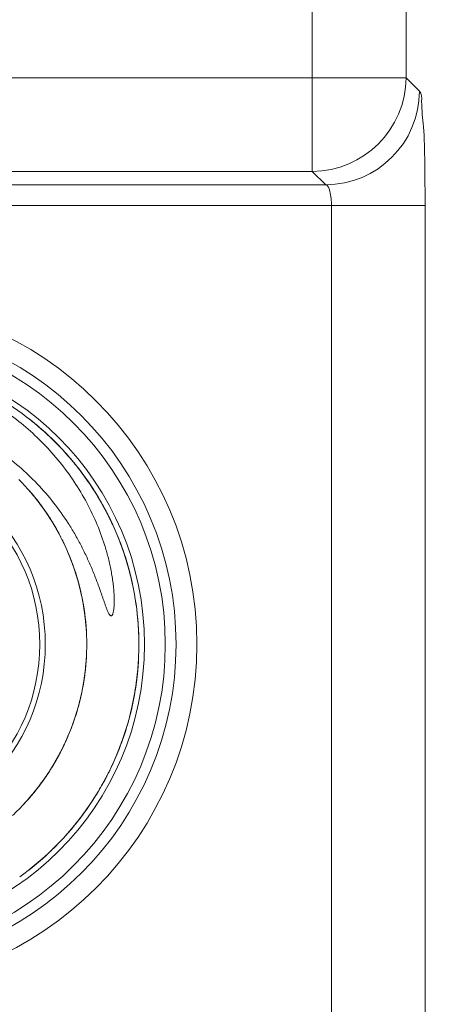
# Model space of a CAD drawing. Units: inches. Extents: x 0 to 2427, y 0 to 1494.
# Drawn here: x 1552 to 1556, y 698 to 707 of the extents above; entities that cross this region are included whole.
import ezdxf

# ---------------------------------------------------------------- set-up
doc = ezdxf.new("R2010")
doc.units = ezdxf.units.IN
doc.header["$MEASUREMENT"] = 0
doc.layers.add('CONTINUOUS1', color=7, linetype='Continuous', lineweight=20)
doc.layers.add('DIM', color=2, linetype='Continuous', lineweight=20)
doc.styles.add('RomanS', font='romans.shx')
doc.dimstyles.new('SchneiderElectric Dual Below', dxfattribs={"dimscale": 0, "dimtxt": 0.1, "dimasz": 0.07, "dimexe": 0.0625, "dimexo": 0.0625, "dimgap": 0.04, "dimtad": 0, "dimtih": 1, "dimtoh": 1, "dimrnd": 0.001, "dimzin": 4, "dimdsep": 46, "dimtxsty": 'RomanS', "dimblk": 'SEArrow', "dimcen": 0.09, "dimclrd": 256, "dimclre": 256, "dimclrt": 256, "dimadec": 0, "dimazin": 1, "dimtfac": 1, "dimtofl": 0, "dimtmove": 0, "dimatfit": 3, "dimldrblk": 'SEArrow', "dimfxl": 1, "dimtolj": 1, "dimtzin": 0, "dimlwd": -1, "dimlwe": -1, "dimarcsym": 0})

# ---------------------------------------------------------------- blocks, each defined once
blk = doc.blocks.new('SEArrow')
at = {"linetype": 'ByBlock', "lineweight": -2}
blk.add_lwpolyline([(0, 0, 0, 0.5, 0), (-1, 0, 0.5, 0.5, 0)], format="xyseb", dxfattribs=at)
blk = doc.blocks.new('*D13')
at = {"layer": 'Defpoints', "color": 0, "transparency": 16777216}
for p in [(1451.2645, 1270.4859), (1639.3716, 1270.4859), (1539.0145, 579.487)]:
    blk.add_point(p, dxfattribs=at)
at = {"layer": 'DIM', "transparency": 16777216}
for p, q in [((1460.5145, 1270.4859), (1648.6216, 1270.4859)), ((1639.3716, 1260.1259), (1639.3716, 952.2607)), ((1639.3716, 589.847), (1639.3716, 897.7121)), ((1548.2645, 579.487), (1648.6216, 579.487))]:
    blk.add_line(p, q, dxfattribs=at)
at = {"layer": 'DIM', "transparency": 16777216, "xscale": 10.36, "yscale": 10.36, "zscale": 10.36}
for p, rotation in [((1639.3716, 1270.4859), 90), ((1639.3716, 579.487), 270)]:
    blk.add_blockref('SEArrow', p, dxfattribs=dict(at, rotation=rotation))
at = {"layer": 'DIM', "transparency": 16777216, "insert": (1639.3716, 924.9864), "char_height": 14.8, "attachment_point": 5, "style": 'RomanS'}
blk.add_mtext('\\A1;691.00\\P{\\H0.8x; [17551]', dxfattribs=at)

msp = doc.modelspace()

# ---------------------------------------------------------------- linework, layer by layer
at = {"layer": 'CONTINUOUS1'}
for p, q in [((1554.6767, 705.9657), (1554.6767, 1069.7882)), ((1555.5755, 706.8645), (1555.5755, 1068.8895)), ((1550.2645, 706.8645), (1555.5755, 706.8645)), ((1555.5755, 706.8645), (1555.7043, 706.7357)), ((1550.2645, 705.9657), (1554.6767, 705.9657)), ((1554.6767, 705.9657), (1554.8055, 705.8369)), ((1554.8055, 705.8369), (1550.2645, 705.8369)), ((1550.2645, 705.6372), (1555.7589, 705.6372)), ((1554.8602, 705.6372), (1554.8602, 697.2168)), ((1555.7589, 705.6372), (1555.7589, 696.1729)), ((1551.9534, 702.9135), (1551.9521, 702.9149)), ((1552.0349, 702.8153), (1552.0316, 702.8196)), ((1552.0851, 702.7489), (1552.0831, 702.7516)), ((1552.0853, 702.7486), (1552.0837, 702.7508)), ((1552.7145, 702.676), (1552.7121, 702.6807)), ((1552.7142, 702.6765), (1552.7132, 702.6785)), ((1552.2282, 702.525), (1552.2259, 702.5291)), ((1552.2653, 702.456), (1552.2637, 702.459)), ((1552.917, 702.1525), (1552.9151, 702.1597)), ((1552.4123, 702.0968), (1552.4115, 702.0994)), ((1552.4463, 701.9763), (1552.4458, 701.9784)), ((1552.5039, 701.6439), (1552.5038, 701.6451)), ((1552.5121, 701.3249), (1552.5123, 701.3293)), ((1552.4996, 701.1692), (1552.4998, 701.1715)), ((1552.5037, 701.2084), (1552.5039, 701.2103)), ((1552.4221, 700.7893), (1552.4231, 700.7927)), ((1552.4105, 700.7514), (1552.4116, 700.7548)), ((1552.2632, 700.3939), (1552.2642, 700.3959)), ((1552.2, 700.2798), (1552.2025, 700.2842)), ((1552.0314, 700.0341), (1552.033, 700.0361)), ((1552.0325, 700.0356), (1552.0337, 700.037)), ((1552.0849, 700.1049), (1552.0867, 700.1073)), ((1552.0036, 699.9995), (1552.0048, 700.001))]:
    msp.add_line(p, q, dxfattribs=at)
for radius in [3.3065, 3.1065, 3.0034, 2.8035, 1.8524, 1.8]:
    msp.add_circle((1550.2645, 701.427), radius, dxfattribs=at)
for centre, radius, start, end in [((1554.6737, 706.8674), 0.9017, 270.18918, 359.81082), ((1554.8025, 706.7386), 0.9017, 270.18918, 359.81082), ((1550.267, 701.4292), 2.7467, 53.63826, 62.05284), ((1550.2635, 701.4273), 2.7503, 45.37052, 53.60299), ((1550.2707, 701.436), 2.739, 48.75596, 52.07357), ((1550.284, 701.4514), 2.7188, 51.14759, 52.03337), ((1550.2825, 701.4489), 2.7217, 49.51072, 51.86999), ((1550.2778, 701.4439), 2.7285, 48.68829, 51.14585), ((1550.2674, 701.4312), 2.7449, 41.73893, 50.15953), ((1550.2733, 701.4383), 2.7356, 46.99226, 49.50897), ((1550.2715, 701.4327), 2.741, 42.86455, 48.7419), ((1550.2656, 701.43), 2.747, 45.79965, 48.68788), ((1550.2764, 701.4408), 2.7317, 45.1983, 48.54808), ((1550.2521, 701.4155), 2.7668, 36.99164, 45.3746), ((1550.2817, 701.443), 2.7265, 40.22531, 42.85376), ((1550.2873, 701.4466), 2.7199, 40.47308, 41.77557), ((1550.2769, 701.4385), 2.7331, 38.5651, 41.34543), ((1550.2794, 701.4401), 2.7301, 37.8217, 40.47093), ((1550.289, 701.4476), 2.718, 40.15743, 40.3978), ((1550.2608, 701.4256), 2.7537, 34.64678, 40.22051), ((1550.283, 701.4426), 2.7257, 37.81216, 40.15594), ((1550.2863, 701.4441), 2.7222, 36.88791, 39.50042), ((1550.2677, 701.431), 2.745, 37.82025, 38.56654), ((1550.2697, 701.4324), 2.7426, 35.45574, 37.82301), ((1550.276, 701.4341), 2.7364, 28.76071, 36.98075), ((1550.2659, 701.4292), 2.7476, 31.16055, 36.88007), ((1550.2553, 701.4184), 2.2624, 36.04548, 44.70382), ((1550.2536, 701.4179), 2.264, 39.24001, 41.4299), ((1550.2531, 701.4181), 2.2643, 36.01683, 40.38185), ((1550.2863, 701.4403), 2.7244, 29.23775, 32.22635), ((1550.2544, 701.4183), 2.2631, 38.25589, 39.28924), ((1550.2547, 701.4188), 2.2627, 36.08906, 39.24024), ((1550.2539, 701.4185), 2.2635, 36.05968, 38.11193), ((1550.2568, 701.4202), 2.2601, 36.09137, 38.11763), ((1550.2527, 701.4196), 2.2638, 29.36544, 38.06639), ((1550.2887, 701.4403), 2.7224, 27.82065, 30.42614), ((1550.2715, 701.432), 2.7414, 27.17091, 29.23801), ((1550.2887, 701.4407), 2.7222, 28.4196, 29.25544), ((1550.2731, 701.4324), 2.2399, 27.28031, 36.0247), ((1550.2519, 701.4194), 2.2646, 28.08242, 33.80512), ((1550.2521, 701.4221), 2.7632, 20.53302, 28.74033), ((1550.283, 701.4376), 2.7287, 27.6569, 28.41963), ((1550.2842, 701.438), 2.7275, 27.107, 27.81973), ((1550.2784, 701.4352), 2.7339, 27.05174, 27.65696), ((1550.2917, 701.4408), 2.7195, 26.0217, 27.13753), ((1550.2834, 701.437), 2.7286, 25.21922, 27.06081), ((1550.2733, 701.4326), 2.7395, 26.10402, 27.00377), ((1550.2749, 701.4332), 2.7379, 25.15653, 26.99455), ((1550.2678, 701.4272), 2.7469, 23.66058, 26.31418), ((1550.268, 701.43), 2.7455, 24.64265, 26.10401), ((1550.2799, 701.435), 2.7326, 23.76355, 26.02066), ((1550.2523, 701.4199), 2.264, 27.31925, 30.60455), ((1550.2519, 701.4205), 2.2641, 26.5576, 29.44554), ((1550.2531, 701.4206), 2.2629, 26.56902, 28.06973), ((1550.2587, 701.4231), 2.2568, 25.06891, 28.08134), ((1550.2762, 701.4315), 2.7375, 15.39366, 23.64704), ((1550.2513, 701.4217), 2.2641, 18.5274, 27.26686), ((1550.2544, 701.4212), 2.2615, 26.34555, 26.56888), ((1550.2557, 701.4223), 2.2599, 20.73479, 26.55894), ((1550.257, 701.4225), 2.2586, 24.1201, 26.34597), ((1550.2904, 701.4365), 2.7224, 18.67987, 21.35161), ((1550.2572, 701.4238), 2.7578, 12.15752, 20.53744), ((1550.2514, 701.4222), 2.2638, 14.30423, 22.95766), ((1550.2885, 701.4352), 2.7246, 16.7087, 19.82112), ((1550.294, 701.4367), 2.7189, 17.9153, 18.96103), ((1550.2512, 701.4227), 2.2638, 18.52722, 20.64571), ((1550.2904, 701.4356), 2.7227, 17.08141, 17.91495), ((1550.293, 701.4353), 2.7203, 15.36458, 17.12751), ((1550.2842, 701.4336), 2.7292, 16.29815, 17.08143), ((1550.2769, 701.4317), 2.7367, 16.09212, 16.70983), ((1550.2617, 701.4275), 2.7525, 13.75734, 16.28946), ((1550.2782, 701.4319), 2.7354, 15.4304, 16.29812), ((1550.2519, 701.4229), 2.2631, 19.51025, 19.79422), ((1550.2507, 701.4225), 2.2643, 17.39298, 18.52723), ((1550.252, 701.4227), 2.2631, 15.00834, 18.53212), ((1550.2669, 701.4268), 2.2477, 9.92875, 18.53165), ((1550.2674, 701.429), 2.7466, 13.70502, 16.09105), ((1550.2859, 701.4334), 2.7277, 14.55634, 15.36447), ((1550.2718, 701.4301), 2.7421, 14.5081, 15.27401), ((1550.2737, 701.4303), 2.7402, 11.98848, 14.55499), ((1550.2511, 701.4227), 2.2639, 14.98823, 17.3251), ((1550.2543, 701.4238), 2.2605, 12.00348, 15.32625), ((1550.2537, 701.4238), 2.2612, 11.98825, 14.16793), ((1550.2748, 701.4291), 2.7395, 3.99635, 12.12755), ((1550.2516, 701.4248), 2.263, 3.25927, 11.87681), ((1550.2943, 701.431), 2.7199, 7.05575, 8.62032), ((1550.2624, 701.4276), 2.252, 1.02312, 9.89019), ((1550.2503, 701.425), 2.2642, 4.2992, 9.79651), ((1550.2505, 701.4255), 2.264, 6.6642, 7.61835), ((1550.2677, 701.4262), 2.7468, 358.74714, 7.08671), ((1550.2883, 701.4303), 2.726, 6.01368, 7.05525), ((1550.2508, 701.4252), 2.2637, 5.57506, 6.67188), ((1550.2533, 701.4254), 2.2612, 2.20899, 5.54344), ((1550.2507, 701.4255), 2.2638, 3.25348, 5.52964), ((1550.2754, 701.429), 2.7389, 3.61884, 6.01261), ((1550.29, 701.4296), 2.7243, 3.70027, 6.03195), ((1550.246, 701.4271), 2.7683, 355.5308, 3.9948), ((1550.2885, 701.4292), 2.7259, 3.62735, 4.17581), ((1550.2719, 701.4284), 2.7425, 1.03059, 3.69983), ((1550.2762, 701.4285), 2.7382, 0.94262, 3.62573), ((1550.2503, 701.4271), 2.2641, 355.67183, 1.02837), ((1550.2504, 701.4284), 2.264, 353.32842, 356.66961), ((1550.2585, 701.4266), 2.2558, 353.54177, 355.67004), ((1550.2504, 701.4278), 2.264, 354.48916, 357.39676), ((1550.26, 701.4285), 2.7545, 348.88399, 357.10005), ((1550.2941, 701.4251), 2.7204, 355.42515, 356.44667), ((1550.2527, 701.4295), 2.2619, 348.10088, 353.48507), ((1550.2522, 701.4282), 2.2622, 350.19967, 353.32866), ((1550.2516, 701.4281), 2.2628, 352.34986, 353.43115), ((1550.265, 701.4259), 2.2493, 352.45593, 353.54128), ((1550.272, 701.425), 2.7422, 347.33892, 355.5323), ((1550.2691, 701.4276), 2.7454, 351.996, 354.51866), ((1550.2917, 701.4243), 2.7226, 352.82921, 355.48316), ((1550.2896, 701.4249), 2.7248, 353.83145, 354.53444), ((1550.2839, 701.4259), 2.7306, 353.92781, 355.42486), ((1550.2946, 701.4244), 2.7198, 354.53476, 356.12076), ((1550.281, 701.4264), 2.7335, 354.51979, 355.48807), ((1550.2731, 701.4248), 2.2412, 350.31492, 352.45658), ((1550.2537, 701.4278), 2.2607, 351.22591, 352.34988), ((1550.275, 701.4245), 2.7392, 345.79252, 353.97851), ((1550.2755, 701.4264), 2.739, 350.38805, 352.82828), ((1550.2762, 701.4265), 2.7383, 351.99312, 352.81083), ((1550.2746, 701.4269), 2.7399, 352.82021, 353.92804), ((1550.2828, 701.4257), 2.7316, 352.81075, 353.83132), ((1550.2859, 701.4226), 2.2281, 348.12063, 350.31482), ((1550.2537, 701.4293), 2.2609, 341.53569, 346.9948), ((1550.2511, 701.4304), 2.2637, 342.65255, 345.85904), ((1550.2504, 701.4304), 2.2644, 343.64232, 348.11354), ((1550.2748, 701.4252), 2.2395, 344.75277, 346.97506), ((1550.251, 701.4298), 2.2637, 345.75106, 348.10155), ((1550.2505, 701.4301), 2.2642, 346.99383, 348.08587), ((1550.2851, 701.4228), 2.2289, 346.97591, 348.11915), ((1550.2597, 701.4295), 2.2553, 341.42119, 343.59845), ((1550.2509, 701.4308), 2.264, 342.6278, 344.68835), ((1550.2664, 701.4275), 2.2483, 343.59896, 344.75347), ((1550.2603, 701.4293), 2.7546, 338.97146, 347.30605), ((1550.2919, 701.42), 2.7217, 344.71307, 347.0965), ((1550.253, 701.4317), 2.2623, 338.3503, 341.42085), ((1550.2542, 701.4299), 2.2606, 339.32797, 341.48049), ((1550.2516, 701.4308), 2.2634, 341.48026, 342.65597), ((1550.2526, 701.4303), 2.2623, 341.5217, 342.5357), ((1550.257, 701.4305), 2.7581, 337.5177, 345.76353), ((1550.2917, 701.4188), 2.7216, 342.21099, 344.5035), ((1550.284, 701.4222), 2.7299, 343.68638, 344.71256), ((1550.2943, 701.4184), 2.719, 343.78795, 344.61697), ((1550.2511, 701.4327), 2.2645, 332.84415, 339.36012), ((1550.2837, 701.4216), 2.7301, 340.77176, 343.78538), ((1550.2749, 701.4249), 2.7394, 342.11402, 343.68607), ((1550.2524, 701.4327), 2.2633, 328.36535, 337.01258), ((1550.2527, 701.4318), 2.2626, 334.94795, 336.06079), ((1550.2769, 701.4217), 2.7365, 333.97865, 342.16598), ((1550.2788, 701.423), 2.7352, 339.54104, 342.20885), ((1550.2663, 701.4277), 2.7485, 340.77101, 342.11416), ((1550.2519, 701.4334), 2.264, 332.72548, 334.82479), ((1550.2557, 701.4304), 2.2593, 332.84357, 334.94822), ((1550.2504, 701.4329), 2.7651, 330.77391, 338.97581), ((1550.2529, 701.4329), 2.2629, 329.48824, 332.66838), ((1550.2535, 701.4327), 2.2623, 329.48977, 330.53906), ((1550.2584, 701.4314), 2.2574, 329.51653, 331.65673), ((1550.2643, 701.426), 2.2497, 329.57669, 332.8445), ((1550.2519, 701.4336), 2.2641, 330.53918, 332.66352), ((1550.2599, 701.4284), 2.2547, 330.6147, 332.84123), ((1550.253, 701.4347), 2.2638, 324.0616, 327.37209), ((1550.2856, 701.4131), 2.2247, 326.21454, 327.38743), ((1550.2534, 701.4344), 2.2633, 327.37209, 328.3156), ((1550.277, 701.4185), 2.2349, 327.38851, 329.57558), ((1550.2548, 701.4336), 2.2616, 328.31556, 329.51685), ((1550.2784, 701.4208), 2.7348, 330.70685, 335.41047), ((1550.2865, 701.4166), 2.7257, 333.09532, 333.80394), ((1550.2931, 701.4126), 2.718, 333.10709, 333.7991), ((1550.2898, 701.4149), 2.7219, 333.80406, 334.00436), ((1550.253, 701.4352), 2.264, 321.82078, 326.12342), ((1550.2789, 701.4176), 2.2329, 324.0295, 326.21315), ((1550.2871, 701.4153), 2.7246, 330.48754, 332.95795), ((1550.2711, 701.4247), 2.7431, 330.54571, 331.56167), ((1550.2813, 701.4188), 2.7313, 331.40349, 331.68163), ((1550.2787, 701.4206), 2.7344, 331.56139, 333.09488), ((1550.2845, 701.4171), 2.7277, 331.68154, 332.33929), ((1550.2897, 701.4144), 2.7218, 332.33925, 333.10688), ((1550.2584, 701.4311), 2.2572, 316.52408, 321.81099), ((1550.2576, 701.4316), 2.2582, 317.49196, 322.90276), ((1550.2546, 701.4345), 2.2624, 318.52516, 321.75465), ((1550.2533, 701.4358), 2.2641, 320.67567, 321.74968), ((1550.2584, 701.4306), 2.257, 320.76952, 322.91164), ((1550.2666, 701.4266), 2.248, 320.81498, 324.0284), ((1550.2555, 701.433), 2.2607, 320.86746, 324.02067), ((1550.2549, 701.4332), 2.2613, 322.9113, 324.06144), ((1550.2758, 701.4195), 2.7365, 322.38741, 330.75781), ((1550.2744, 701.4226), 2.7392, 329.51154, 331.4027), ((1550.2557, 701.4356), 2.2622, 317.45017, 318.60528), ((1550.2552, 701.4342), 2.2616, 318.54032, 319.65063), ((1550.2586, 701.4331), 2.2584, 318.60495, 320.81585), ((1550.254, 701.4352), 2.2633, 319.6506, 320.62743), ((1550.2753, 701.4198), 2.737, 320.81267, 329.17889), ((1550.2545, 701.4369), 2.264, 313.10246, 317.45006), ((1550.2573, 701.4315), 2.7584, 317.51244, 325.57596), ((1550.2857, 701.4115), 2.7237, 324.14139, 325.5844), ((1550.2533, 701.4378), 2.7654, 314.18013, 322.37228), ((1550.2833, 701.4124), 2.7263, 319.60903, 322.249), ((1550.2743, 701.4205), 2.7383, 320.01717, 322.4476), ((1550.2867, 701.4108), 2.7225, 322.44833, 324.14008), ((1550.2734, 701.4205), 2.739, 317.2169, 319.75982), ((1550.2862, 701.4097), 2.7223, 319.76075, 322.15596), ((1550.2716, 701.4203), 2.7403, 308.85873, 317.4827), ((1550.2612, 701.4294), 2.7539, 305.79161, 314.18456), ((1550.2818, 701.4069), 2.7235, 308.84406, 311.49665), ((1550.2746, 701.4166), 2.7355, 309.19952, 311.47611), ((1550.2784, 701.4125), 2.73, 310.43016, 313.19504), ((1550.2837, 701.4053), 2.721, 310.61616, 311.33637), ((1550.2844, 701.4045), 2.72, 311.33683, 312.49185), ((1550.2833, 701.4067), 2.7224, 311.47708, 312.55072), ((1550.2858, 701.4045), 2.719, 313.19723, 314.17825), ((1550.2743, 701.4162), 2.7355, 307.98143, 308.84487), ((1550.2717, 701.4198), 2.7399, 308.16392, 308.84102), ((1550.2756, 701.4149), 2.7337, 308.84086, 309.92686), ((1550.2692, 701.4231), 2.744, 308.94844, 309.20053), ((1550.28, 701.4097), 2.7268, 309.92703, 310.61618)]:
    msp.add_arc(centre, radius, start, end, dxfattribs=at)
for points, knots in [([(1555.7043, 706.7357), (1555.7282, 706.7116), (1555.7198, 706.5804), (1555.7528, 706.3634), (1555.7541, 706.0236), (1555.7589, 705.773), (1555.7589, 705.6372)], [0, 0, 0, 0, 0.092414, 0.312531, 0.630051, 1, 1, 1, 1]), ([(1554.805, 705.8369), (1554.8285, 705.8326), (1554.8548, 705.7455), (1554.8602, 705.684), (1554.8602, 705.6372)], [0, 0, 0, 0, 0.33804, 1, 1, 1, 1]), ([(1552.6854, 702.3817), (1552.6385, 702.5303), (1552.5141, 702.8188), (1552.2488, 703.207), (1551.9173, 703.5407), (1551.5308, 703.8085), (1551.1029, 704.0037), (1550.6473, 704.12), (1550.1783, 704.1546), (1549.5563, 704.0916), (1548.8134, 703.8099), (1548.0925, 703.1909), (1547.7007, 702.4999), (1547.5417, 701.8955), (1547.5146, 701.5829), (1547.5145, 701.427)], [0, 0, 0, 0, 0.062559, 0.125133, 0.187716, 0.250301, 0.312889, 0.375477, 0.438067, 0.500657, 0.625369, 0.75009, 0.874814, 0.937406, 1, 1, 1, 1]), ([(1548.0145, 701.427), (1548.0146, 701.5871), (1548.0485, 701.9084), (1548.1995, 702.3681), (1548.4431, 702.7864), (1548.7692, 703.1441), (1549.1623, 703.4264), (1549.6058, 703.6201), (1550.0796, 703.7185), (1550.5634, 703.7169), (1550.9583, 703.6335), (1551.2585, 703.5199), (1551.4742, 703.4126), (1551.6781, 703.2841), (1551.868, 703.1358), (1552.0425, 702.9697), (1552.2002, 702.7875), (1552.3164, 702.6238), (1552.4, 702.4869), (1552.4579, 702.3814), (1552.5113, 702.2736), (1552.5602, 702.1636), (1552.5974, 702.0705), (1552.6253, 701.9953), (1552.6456, 701.9387), (1552.662, 701.8913), (1552.6751, 701.8534), (1552.6849, 701.825), (1552.695, 701.7967), (1552.7038, 701.7732), (1552.7113, 701.7546), (1552.7173, 701.7408), (1552.7238, 701.7272), (1552.73, 701.7163), (1552.736, 701.7082), (1552.7412, 701.7029), (1552.7485, 701.6994), (1552.7558, 701.7032), (1552.76, 701.7094), (1552.7642, 701.7185), (1552.7678, 701.7306), (1552.7709, 701.7453), (1552.7738, 701.7651), (1552.7762, 701.7901), (1552.7776, 701.8201), (1552.7779, 701.8502), (1552.7774, 701.8803), (1552.7757, 701.9204), (1552.7719, 701.9703), (1552.765, 702.0301), (1552.7562, 702.0896), (1552.7419, 702.1685), (1552.7196, 702.2663), (1552.6975, 702.3435), (1552.6854, 702.3817)], [0, 0, 0, 0, 0.062462, 0.124921, 0.187383, 0.249844, 0.312306, 0.374769, 0.437233, 0.499699, 0.562165, 0.59344, 0.624715, 0.65599, 0.687266, 0.71854, 0.749813, 0.781084, 0.796724, 0.812364, 0.828003, 0.843643, 0.859282, 0.867103, 0.874923, 0.882743, 0.886653, 0.890563, 0.894473, 0.898383, 0.900338, 0.902293, 0.904248, 0.906202, 0.90718, 0.908155, 0.90912, 0.910078, 0.911053, 0.91203, 0.913983, 0.915938, 0.917893, 0.921803, 0.925713, 0.929623, 0.933533, 0.937443, 0.945262, 0.953082, 0.960902, 0.968722, 0.984361, 1, 1, 1, 1])]:
    msp.add_open_spline(points, degree=3, knots=knots, dxfattribs=at)

# ---------------------------------------------------------------- dimensions: what is measured, and where the dimension line sits
at = {"layer": 'DIM'}
dim = msp.add_linear_dim(base=(1639.3716, 1270.4859), p1=(1539.0145, 579.487), p2=(1451.2645, 1270.4859), angle=90, dimstyle='SchneiderElectric Dual Below', override={"dimscale": 148, "dimpost": '\\P{\\H0.8x;'}, dxfattribs=at)
dim.commit()
dim.dimension.update_dxf_attribs({"geometry": '*D13', "text_midpoint": (1639.3716, 924.9864)})

doc.saveas('drawing.dxf')
